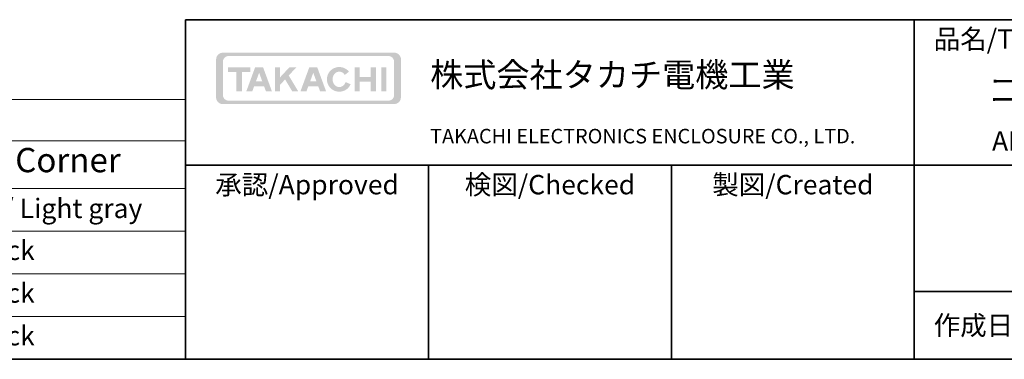
# Model space of a CAD drawing. Units: millimetres. Extents: x 58 to 7352, y 32 to 1297.
# Drawn here: x 830 to 1235, y 32 to 172 of the extents above; entities that cross this region are included whole.
import ezdxf
from ezdxf.enums import TextEntityAlignment as Align

# ---------------------------------------------------------------- set-up
doc = ezdxf.new("R2010")
doc.units = ezdxf.units.MM
doc.header["$LTSCALE"] = 4
for name, color, linetype, lineweight in [('Border (ISO)', 7, 'Continuous', 35), ('Hatch (ISO)', 1, 'Continuous', 18), ('Symbol (ISO)', 7, 'Continuous', 18), ('Title (ISO)', 7, 'Continuous', 35)]:
    doc.layers.add(name, color=color, linetype=linetype, lineweight=lineweight)
doc.styles.add('Note Text (TK)', font='txt')
doc.styles.add('Note Text (TK2)', font='txt')
doc.styles.add('文字スタイル67', font='arial.ttf')

# ---------------------------------------------------------------- blocks, each defined once
blk = doc.blocks.new('図面枠 tk図枠')
at = {"layer": 'Border (ISO)'}
blk.add_line((14.50000000000001, 8.000000000000007), (405.4999999999999, 8.000000000000007), dxfattribs=at)
blk = doc.blocks.new('表題欄 tk表題欄')
at = {"layer": 'Hatch (ISO)'}
h = blk.add_hatch(color=256, dxfattribs=at)
edge = h.paths.add_edge_path(flags=0)
edge.add_arc((95.57537688673352, 236.2990653650367), 0.5958259999999996, 269.9999999999897, 360)
edge.add_line((96.17120288673351, 236.2990653650368), (96.17120288673348, 239.7107813650365))
edge.add_arc((95.5753768867335, 239.7107813650366), 0.5958259999999996, 0, 90.0000000000068)
edge.add_line((95.57537688673342, 240.3066073650366), (79.13710888673356, 240.3066073650366))
edge.add_arc((79.13710888673353, 239.7107813650366), 0.5958259999999996, 89.99999999999744, 180)
edge.add_line((78.54128288673353, 239.7107813650365), (78.54128288673331, 236.2990653650368))
edge.add_arc((79.13710888673332, 236.2990653650365), 0.5958259999999996, 180, 270.0000000000231)
edge.add_line((79.13710888673356, 235.7032393650365), (95.57537688673342, 235.7032393650367))
edge = h.paths.add_edge_path()
edge.add_line((77.83935088673357, 239.9556413650366), (77.83935088673357, 236.0542053650368))
edge.add_arc((78.54128288673346, 236.0542053650367), 0.7019319999998935, 180, 270.0000000000087)
edge.add_line((78.54128288673357, 235.3522733650368), (96.17120288673352, 235.3522733650368))
edge.add_arc((96.17120288673351, 236.0542053650367), 0.7019319999998921, 270, 360)
edge.add_line((96.8731348867334, 236.0542053650368), (96.87313488673352, 239.9556413650366))
edge.add_arc((96.1712028867336, 239.9556413650367), 0.7019319999998921, 0, 90.00000000000873)
edge.add_line((96.17120288673348, 240.6575733650367), (78.54128288673357, 240.6575733650366))
edge.add_arc((78.54128288673357, 239.9556413650366), 0.7019319999999984, 90, 180)
for points in [[(79.07181288673355, 239.1476033650369), (79.07181288673355, 238.6578833650367), (79.92066088673353, 238.6578833650367), (79.92066088673353, 236.6581933650368), (80.50832488673353, 236.6581933650368), (80.50832488673353, 238.6578833650367), (81.35717288673355, 238.6578833650367), (81.35717288673355, 239.1476033650369)], [(85.68407849525303, 236.6581933650368), (84.9434673993943, 237.8918698287545), (84.41792288673358, 237.3246628822781), (84.41792288673358, 236.6581933650368), (83.89555488673355, 236.6581933650368), (83.89555488673355, 239.1476033650369), (84.41792288673358, 239.1476033650369), (84.41792288673358, 238.0993979968839), (85.38913556809511, 239.1476033650369), (86.10696490847272, 239.1476033650369), (85.31925422435492, 238.2974470774499), (86.30334488673353, 236.6581933650368)], [(92.09142939614459, 239.1476033650369), (92.09142939614459, 236.6581933650368), (92.60971639614465, 236.6581933650368), (92.60971639614465, 237.6580383650368), (93.76872039614462, 237.6580383650368), (93.76872039614462, 236.6581933650368), (94.28700739614459, 236.6581933650368), (94.28700739614459, 239.1476033650369), (93.76872039614462, 239.1476033650369), (93.76872039614462, 238.1477583650367), (92.60971639614465, 238.1477583650367), (92.60971639614465, 239.1476033650369)], [(94.84202339614467, 239.1476033650369), (94.84202339614467, 236.6581933650368), (95.36439139614473, 236.6581933650368), (95.36439139614473, 239.1476033650369)]]:
    blk.add_hatch(color=256, dxfattribs=at).paths.add_polyline_path(points)
h = blk.add_hatch(color=256, dxfattribs=at)
h.paths.add_polyline_path([(82.59020695886475, 237.7110913650368), (81.95242681460243, 237.7110913650368), (82.27131688673356, 238.5794973650367)], flags=0)
h.paths.add_polyline_path([(82.77903014574996, 237.1968853650368), (81.76360362771717, 237.1968853650368), (81.56578886050404, 236.6581933650368), (80.94907288673355, 236.6581933650368), (81.86321688673357, 239.1476033650369), (82.67941688673353, 239.1476033650369), (83.59356088673351, 236.6581933650368), (82.97684491296302, 236.6581933650368)])
h = blk.add_hatch(color=256, dxfattribs=at)
h.paths.add_polyline_path([(87.52707281460246, 237.7110913650368), (88.16485295886469, 237.7110913650368), (87.84596288673359, 238.5794973650367)], flags=0)
h.paths.add_polyline_path([(87.14043486050403, 236.6581933650368), (87.3382496277172, 237.1968853650368), (88.35367614574989, 237.1968853650368), (88.551490912963, 236.6581933650368), (89.16820688673343, 236.6581933650368), (88.25406288673352, 239.1476033650369), (87.43786288673356, 239.1476033650369), (86.52371888673358, 236.6581933650368)])
h = blk.add_hatch(color=256, dxfattribs=at)
edge = h.paths.add_edge_path()
edge.add_arc((90.52309888673334, 237.9028983650369), 1.273272000000011, 38.55054079078439, 336.5820184016556)
edge.add_line((91.69149139614446, 237.3968543650369), (91.17255542714857, 237.6216113977801))
edge.add_ellipse((90.52309888673352, 237.9028983650369), major_axis=(0, -0.7998759999999119), ratio=0.8673469387756529, start_angle=128.5505407907963, end_angle=426.582018401653, ccw=False)
edge.add_line((91.09381514418376, 238.3576891122095), (91.51887237036831, 238.6964075050431))
at = {"layer": 'Title (ISO)'}
for p, q in [((74.70882392282105, 244.052739026017), (255.7088239228211, 244.052739026017)), ((74.70882392282105, 209.052739026017), (74.70882392282105, 244.052739026017)), ((149.7088239228211, 244.052739026017), (149.7088239228211, 209.052739026017)), ((74.70882392282105, 229.052739026017), (230.7088239228211, 229.052739026017)), ((99.70882392282108, 229.052739026017), (99.70882392282108, 209.052739026017)), ((124.708823922821, 229.052739026017), (124.708823922821, 209.052739026017)), ((149.7088239228211, 216.052739026017), (230.7088239228211, 216.052739026017)), ((255.7088239228211, 209.052739026017), (74.70882392282105, 209.052739026017))]:
    blk.add_line(p, q, dxfattribs=at)
at = {"layer": 'Title (ISO)', "color": 1, "char_height": 2.000000029802322, "line_spacing_factor": 1.5, "style": 'Note Text (TK)'}
for s, insert, attachment_point in [('\\fＭＳ Ｐゴシック|b0|i0;\\H2.0000;品名/Title', (151.708823922821, 242.052739026017), 4), ('\\fＭＳ Ｐゴシック|b0|i0;\\H2.0000;承認/Approved', (87.20882392282108, 227.052739026017), 5), ('\\fＭＳ Ｐゴシック|b0|i0;\\H2.0000;検図/Checked', (112.208823922821, 227.052739026017), 5), ('\\fＭＳ Ｐゴシック|b0|i0;\\H2.0000;製図/Created', (137.2088239228211, 227.052739026017), 5), ('\\fＭＳ Ｐゴシック|b0|i0;\\H2.0000;作成日/Date', (151.708823922821, 212.552739026017), 4)]:
    blk.add_mtext(s, dxfattribs=dict(at, insert=insert, attachment_point=attachment_point))
at = {"layer": 'Title (ISO)', "color": 7, "attachment_point": 4, "line_spacing_factor": 1.5, "style": 'Note Text (TK)'}
for s, insert, char_height in [('株式会社タカチ電機工業', (99.87313488673345, 238.052739026017), 2.5), ('\\fArial|b0|i0;\\H1.4986;TAKACHI ELECTRONICS ENCLOSURE CO., LTD.', (99.87313488673342, 232.052739026017), 1.49859994649887)]:
    blk.add_mtext(s, dxfattribs=dict(at, insert=insert, char_height=char_height))
at = {"layer": 'Title (ISO)', "color": 7}
for tag, p, height, style in [('<品名>_001', (157.2826875528348, 235.5328526211061), 2.5, 'Note Text (TK)'), ('<Title>_001', (157.7088239228211, 230.5513747487906), 2.000000029802322, '文字スタイル67'), ('<尺度>_001', (240.7514374899705, 222.302739026017), 2.5, 'Note Text (TK)'), ('<ページ_No.>_001', (238.0980284456275, 213.302739026017), 2.5, 'Note Text (TK)'), ('<総ページ数>_001', (246.7855284409709, 213.302739026017), 2.5, 'Note Text (TK)'), ('作成日_001', (176.1150736592991, 211.2601253517655), 2.5, 'Note Text (TK)')]:
    blk.add_attdef(tag, p, '', height=height, dxfattribs=dict(at, style=style))
at = {"layer": 'Title (ISO)', "color": 7, "style": 'Note Text (TK)'}
blk.add_attdef('<承認>', text='', height=2.5, dxfattribs=at).set_placement((87.20882392282108, 217.052739026017), align=Align.MIDDLE_CENTER)
blk = doc.blocks.new('テーブル1')
at = {"layer": 'Symbol (ISO)'}
for p, q in [((80.49999999999997, 34.7800001192093), (224.5, 34.7800001192093)), ((224.5, 34.7800001192093), (224.5, 30.5000001192093)), ((80.49999999999997, 30.5000001192093), (224.5, 30.5000001192093)), ((224.5, 30.5000001192093), (224.5, 25.6000001192093)), ((80.49999999999997, 25.6000001192093), (224.5, 25.6000001192093)), ((224.5, 25.6000001192093), (224.5, 8.000000000000005)), ((80.49999999999997, 21.20000008940697), (224.5, 21.20000008940697)), ((80.49999999999997, 16.80000005960465), (224.5, 16.80000005960465)), ((80.49999999999997, 12.40000002980233), (224.5, 12.40000002980233)), ((80.49999999999997, 8.000000000000005), (224.5, 8.000000000000005))]:
    blk.add_line(p, q, dxfattribs=at)
at = {"layer": 'Symbol (ISO)', "color": 7, "attachment_point": 7}
for s, insert, char_height, style in [('コーナー / Corner', (190.4490646212069, 26.50029253326357), 2.5, 'Note Text (TK)'), ('     ライトグレー / Light gray', (185.6999999999999, 21.93216386586428), 2.000000029802322, 'Note Text (TK2)'), ('     ブラック / Black', (185.6999999999999, 17.6081872228533), 2.000000029802322, 'Note Text (TK2)'), ('     ブラック / Black', (185.6999999999999, 13.20818719305098), 2.000000029802322, 'Note Text (TK2)'), ('     ブラック / Black', (185.6999999999999, 8.808187163248661), 2.000000029802322, 'Note Text (TK2)')]:
    blk.add_mtext(s, dxfattribs=dict(at, insert=insert, char_height=char_height, style=style))

msp = doc.modelspace()

# ---------------------------------------------------------------- block references
at = {"xscale": 4, "yscale": 4, "zscale": 4}
for name in ['図面枠 tk図枠', 'テーブル1']:
    msp.add_blockref(name, (0, 0), dxfattribs=at)
ref = msp.add_blockref('表題欄 tk表題欄', (599.1647043087155, -804.2109561040681), dxfattribs=dict(xscale=4, yscale=4, zscale=4))
ref.add_attrib('<品名>_001', 'コントロールボックス', (1228.295454520055, 137.9204543803565), dxfattribs={"layer": 'Title (ISO)', "color": 7, "height": 10, "style": 'Note Text (TK)'})
ref.add_attrib('<Title>_001', 'ALUMINIUM CONTROL BOX', (1230, 117.9945428910942), dxfattribs={"layer": 'Title (ISO)', "color": 7, "height": 8.00000011920929, "style": '文字スタイル67'})

doc.saveas('drawing.dxf')
